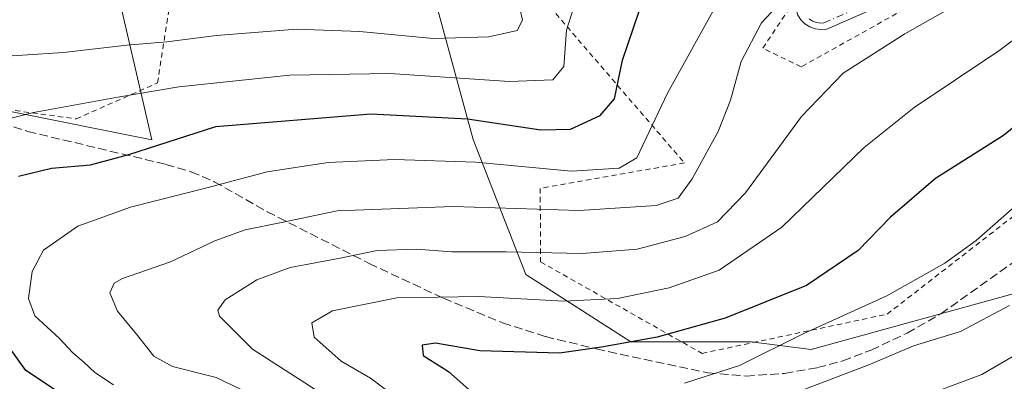
# Model space of a CAD drawing. Units: metres. Extents: x 609964 to 613386, y 4784844 to 4787213.
# Drawn here: x 612754 to 612942, y 4786600 to 4786669 of the extents above; entities that cross this region are included whole.
import ezdxf

# ---------------------------------------------------------------- set-up
doc = ezdxf.new("R2010")
doc.units = ezdxf.units.M
doc.header["$MEASUREMENT"] = 0
for name, pattern in [('DGN Style 2', [1.6480167562047852, 0.988810053722871, -0.6592067024819142]), ('DGN Style 3', [2.307223458686699, 1.648016756204785, -0.6592067024819142]), ('DGN Style 4', [2.6384748266838614, 1.318413404963828, -0.6592067024819142, 0.001648016756204785, -0.6592067024819142])]:
    doc.linetypes.add(name, pattern=pattern)
for name, color, linetype, lineweight in [('Alambrada', 7, 'DGN Style 2', 0), ('Curva de nivel maestra', 30, 'Continuous', 30), ('Curva de nivel normal', 30, 'Continuous', 0), ('Matorral CxS', 135, 'Continuous', 0), ('Pista no pavimentada Cxs', 111, 'Continuous', 0), ('Pista no pavimentada eje', 91, 'DGN Style 4', 0), ('Prado CxS', 92, 'Continuous', 0), ('Senda', 7, 'DGN Style 3', 0)]:
    doc.layers.add(name, color=color, linetype=linetype, lineweight=lineweight)

msp = doc.modelspace()

# ---------------------------------------------------------------- linework, layer by layer
at = {"layer": 'Alambrada', "color": 7, "linetype": 'DGN Style 2', "lineweight": 0}
for points in [[(612836.9801000003, 4786718.210100001, 282.2353000000003), (612836.1601, 4786716.020099999, 283.1619000000064), (612830.3000999996, 4786700.4301, 288.7249000000011), (612880.7001, 4786641.860099999, 309.6285999999964), (612853.1201, 4786637.0001, 322.0567000000011), (612853.2100999998, 4786622.9301, 332.0534000000043), (612884.0601000005, 4786605.4101, 341.8035999999993), (612919.4600999998, 4786612.920100001, 333.5638999999938), (612979.6201, 4786659.6801, 341.3356000000058), (612974.8501000004, 4786672.6801, 326.5187000000006), (612928.4600999998, 4786674.470100001, 314.0981999999931), (612903.0100999996, 4786660.2501, 312.6083000000072), (612895.6901000004, 4786663.840100001, 310.729800000001), (612902.0500999996, 4786673.380100001, 309.8218999999954)], [(612662.7701000003, 4786647.0601, 280.0176999999967), (612694.0301000001, 4786648.300100001, 285.4486000000034), (612731.5301000001, 4786654.780099999, 292.3200999999972), (612764.3901000004, 4786650.3101, 304.3757000000041), (612779.9700999996, 4786657.170100001, 302.0158999999985), (612784.9801000003, 4786689.5101, 280.7501000000047), (612774.5500999996, 4786691.0101, 279.3392000000022), (612757.9001000002, 4786686.220100001, 281.5187000000006), (612730.7801000001, 4786690.7401, 281.7924999999959), (612716.1401000004, 4786698.9901, 276.3111999999965), (612693.6700999998, 4786706.140100001, 269.3016999999964), (612668.2100999998, 4786693.9901, 268.9826999999932), (612666.9901000002, 4786693.170100001, 269.3564999999944), (612665.7301000003, 4786691.300100001, 269.3306000000011), (612665.1001000004, 4786688.9001, 269.5022999999928), (612664.8800999997, 4786686.1601, 269.2023000000045), (612664.6700999998, 4786677.8301, 266.7838999999949), (612662.7901, 4786668.440099999, 270.0531999999948), (612662.1901000004, 4786663.5601, 271.5335999999952), (612662.7701000003, 4786647.0601, 280.0176999999967)]]:
    msp.add_polyline3d(points, dxfattribs=at)
at = {"layer": 'Curva de nivel maestra', "color": 30, "linetype": 'Continuous', "lineweight": 30, "flags": 128}
for points, elevation in [([(612753.3600000005, 4786639.3201), (612759.7000000002, 4786640.840100001), (612767.1399999997, 4786641.4801), (612774.5099999999, 4786643.4901), (612791.1399999997, 4786648.850099999), (612820.7400000002, 4786651.2401), (612839.2400000002, 4786650.280099999), (612853.2599999999, 4786648.190099999), (612858.8899999997, 4786648.360099999), (612864.5999999996, 4786650.970100001), (612867.3200000003, 4786654.1501), (612868.8600000005, 4786661.540100001), (612871.9600000001, 4786670.7301), (612875.5800000001, 4786678.0801), (612879.6399999997, 4786683.9901), (612886.5300000003, 4786691.040100001), (612901.4500000002, 4786704.340100001), (612914.9500000002, 4786715.040100001), (612925.1699999999, 4786720.720100001), (612932.8300000001, 4786723.290100001), (612938.1699999999, 4786724.280099999), (612944.8300000001, 4786724.5001)], 300), ([(612953.75, 4786656.890100001), (612941.6699999999, 4786647.120100001), (612928.6699999999, 4786638.870100001), (612920.1200000001, 4786631.460100001), (612913.9199999999, 4786625.090100001), (612904.0199999996, 4786618.4101), (612888.5, 4786612.120100001), (612875.5, 4786608.520099999), (612864.8300000001, 4786606.590100001), (612856.8300000001, 4786605.4801), (612841.6100000005, 4786605.870100001), (612833.0800000001, 4786607.370100001), (612830.54, 4786606.9901), (612830.7199999997, 4786605.0001), (612835.5899999999, 4786601.970100001), (612839.5, 4786598.4801)], 325), ([(612762.9199999999, 4786596.6801), (612754.8099999996, 4786602.140100001), (612749.7400000002, 4786609.090100001)], 300)]:
    msp.add_lwpolyline(points, dxfattribs=dict(at, elevation=elevation))
at = {"layer": 'Curva de nivel normal', "color": 30, "linetype": 'Continuous', "lineweight": 0, "flags": 128}
for points, elevation in [([(612948.8300000001, 4786734.130000001), (612940.29, 4786738.050000001), (612934.6699999999, 4786739.699999999), (612931.4199999999, 4786739.560000001), (612928.0099999999, 4786738.17), (612922.9600000001, 4786736.949999999), (612915.8300000001, 4786734.720000001), (612909.4800000006, 4786731.619999999), (612899.7699999996, 4786723.380000001), (612879.2400000002, 4786703.050000001), (612870.1699999999, 4786693.130000001), (612865.4100000003, 4786685.710000001), (612860.7999999998, 4786675.77), (612858.1299999999, 4786667.27), (612857.6100000005, 4786660.300000001), (612855.5199999996, 4786657.76), (612847.2800000003, 4786657.439999999), (612824.3499999996, 4786659.01), (612805.2800000003, 4786658.67), (612784.0300000003, 4786656.41), (612772.3700000001, 4786654.470000001), (612756.2699999996, 4786651.49), (612742.2300000006, 4786647.939999999)], 295), ([(612814.3499999996, 4786595.730000001), (612798.0999999996, 4786606.24), (612791.79, 4786612.550000001), (612791.4699999997, 4786613.710000001), (612792.8700000001, 4786615.680000001), (612798.9800000006, 4786619.49), (612805.3300000001, 4786621.83), (612814.8600000005, 4786623.609999999), (612821.9600000001, 4786625.130000001), (612829.4100000003, 4786625.390000001), (612836.2100000001, 4786624.83), (612846.5999999996, 4786624.880000001), (612861.1399999997, 4786624.51), (612871.6600000003, 4786625.390000001), (612880.8300000001, 4786627.76), (612887.0099999999, 4786630.57), (612892.3799999999, 4786636.119999999), (612903.0700000003, 4786650.76), (612911.0199999996, 4786659.050000001), (612922.8300000001, 4786666.58), (612932.54, 4786672.09), (612935.9500000002, 4786675.350000001), (612936.5700000003, 4786677.220000001), (612951.8499999996, 4786683.779999999)], 314.9999999999999), ([(612771.5599999996, 4786599.380000001), (612767.9500000002, 4786601.77), (612765.9000000004, 4786603.720000001), (612763.7800000003, 4786605.49), (612761.2300000006, 4786608.27), (612756.5099999999, 4786612.609999999), (612755.3200000003, 4786615.939999999), (612755.9699999997, 4786621.07), (612758.1399999997, 4786625.180000001), (612764.7100000001, 4786629.76), (612774.8200000003, 4786633.4), (612789.3700000001, 4786637.09), (612800.9500000002, 4786640.16), (612812.5800000001, 4786641.960000001), (612825.2400000002, 4786642.5), (612840.7300000006, 4786642.01), (612859.0899999999, 4786640.27), (612868.1900000004, 4786640.850000001), (612871.5899999999, 4786642.84), (612877.4800000006, 4786655.220000001), (612887.8700000001, 4786674.07)], 305.0000000000001), ([(612799.2800000003, 4786596.880000001), (612791.1500000004, 4786600.82), (612782.8399999999, 4786602.92), (612779.2599999999, 4786604.850000001), (612775.9199999999, 4786609.109999999), (612772.3399999999, 4786613.470000001), (612770.8600000005, 4786617.01), (612771.6799999997, 4786618.84), (612773.2400000002, 4786619.720000001), (612782.4699999997, 4786622.960000001), (612790.8899999997, 4786626.980000001), (612796.75, 4786629.08), (612803.6500000004, 4786630.439999999), (612814.2999999998, 4786632.720000001), (612836.5099999999, 4786633.539999999), (612860.5999999996, 4786632.75), (612875.3200000003, 4786633.74), (612879.4800000006, 4786635.130000001), (612882.1600000003, 4786638.84), (612887.1399999997, 4786647.890000001), (612889.5199999996, 4786653.890000001), (612891.5700000003, 4786661.25), (612895.4400000004, 4786668.66), (612899.1699999999, 4786672.680000001)], 309.9999999999999), ([(612830.0499999998, 4786593.65), (612820.6799999997, 4786600.66), (612815.0499999998, 4786603.9), (612809.9299999997, 4786608.539999999), (612809.4699999997, 4786611.24), (612813.4400000004, 4786613.539999999), (612825.7300000006, 4786616.02), (612841.3899999997, 4786616.33), (612857.6500000004, 4786615.430000001), (612867.9100000003, 4786615.9), (612877.8099999996, 4786617.930000001), (612887.3600000005, 4786621.350000001), (612899.3200000003, 4786629.539999999), (612915.0300000003, 4786644.810000001), (612924.6100000005, 4786652.5), (612940.7800000003, 4786663.300000001), (612952.6600000003, 4786672.25)], 320), ([(612849.1600000003, 4786671.730000001), (612849.7599999999, 4786669.189999999), (612848.7000000002, 4786667.210000001), (612843.3099999996, 4786666), (612832.6299999999, 4786665.689999999), (612818.6299999999, 4786667.02), (612806.5599999996, 4786667.439999999), (612791.2699999996, 4786666.24), (612781.7599999999, 4786665.039999999), (612774.0999999996, 4786664.42), (612761.9600000001, 4786663), (612746.2599999999, 4786661.970000001)], 290), ([(612880.7400000002, 4786599.699999999), (612891.2300000006, 4786603.07), (612903.54, 4786609.210000001), (612919.3799999999, 4786616.41), (612930.4600000001, 4786622.66), (612936.5, 4786626.99), (612955.5, 4786643.800000001)], 330), ([(612942.8300000001, 4786614.560000001), (612933.5, 4786609.609999999), (612924.5, 4786606.869999999), (612916.2999999998, 4786603.350000001), (612899.3799999999, 4786596.92)], 335), ([(612929.2000000002, 4786598.27), (612937.54, 4786601.350000001), (612945.3099999996, 4786605.91)], 340)]:
    msp.add_lwpolyline(points, dxfattribs=dict(at, elevation=elevation))
at = {"layer": 'Matorral CxS', "color": 135, "linetype": 'Continuous', "lineweight": 0}
for points in [[(612631.2549000002, 4786666.665899999, 251.0877000000037), (612639.8683000002, 4786655.1787, 259.5999000000011), (612654.2248999998, 4786645.1273, 268.8656999999948), (612677.3733000001, 4786640.985500001, 279.3576999999932), (612696.9700999996, 4786649.702299999, 282.1818999999959), (612729.9319000002, 4786653.8225, 289.6401999999944), (612751.5630999999, 4786651.762700001, 293.789300000004), (612778.9039000003, 4786646.274300001, 298.0822000000044), (612776.9716999996, 4786654.585300001, 294.1827000000048), (612773.2045, 4786670.788100001, 285.334600000002), (612773.2040999997, 4786693.7641, 271.4272000000055), (612773.2039000001, 4786703.8159, 265.8989000000001), (612779.8655000003, 4786710.254100001, 262.2446999999956), (612803.0049000002, 4786710.994899999, 264.0948000000063), (612815.9254999999, 4786709.558900001, 270.1650999999983), (612824.5390999997, 4786705.2521, 275.4940999999963), (612831.7178999997, 4786677.9681, 281.6735999999946), (612840.3315000003, 4786646.377900001, 301.3687999999966), (612850.3809000002, 4786620.530099999, 316.5749999999971), (612870.4797, 4786607.606500001, 323.7002999999968), (612893.4486999996, 4786607.606500001, 327.099000000002), (612904.9326999999, 4786606.170700001, 330.357999999993), (612946.5647, 4786617.6589, 333.9744999999967)], [(612654.2248999998, 4786645.1273, 268.8656999999948), (612677.3733000001, 4786640.985500001, 279.3576999999932), (612696.9700999996, 4786649.702299999, 282.1818999999959), (612729.9319000002, 4786653.8225, 289.6401999999944), (612751.5630999999, 4786651.762700001, 293.789300000004), (612778.9039000003, 4786646.274300001, 298.0822000000044), (612776.9716999996, 4786654.585300001, 294.1827000000048), (612773.2045, 4786670.788100001, 285.334600000002), (612773.2040999997, 4786693.7641, 271.4272000000055), (612773.2039000001, 4786703.8159, 265.8989000000001), (612779.8655000003, 4786710.254100001, 262.2446999999956), (612803.0049000002, 4786710.994899999, 264.0948000000063), (612815.9254999999, 4786709.558900001, 270.1650999999983), (612824.5390999997, 4786705.2521, 275.4940999999963), (612831.7178999997, 4786677.9681, 281.6735999999946), (612840.3315000003, 4786646.377900001, 301.3687999999966), (612850.3809000002, 4786620.530099999, 316.5749999999971), (612870.4797, 4786607.606500001, 323.7002999999968), (612893.4486999996, 4786607.606500001, 327.099000000002), (612904.9326999999, 4786606.170700001, 330.357999999993), (612946.5647, 4786617.6589, 333.9744999999967)]]:
    msp.add_polyline3d(points, dxfattribs=at)
at = {"layer": 'Pista no pavimentada Cxs', "color": 111, "linetype": 'Continuous', "lineweight": 0}
for points in [[(612954.9115000004, 4786685.5119, 316.6698000000033), (612939.4200999998, 4786681.1601, 314.8678999999975), (612922.7901, 4786674.0701, 312.9315999999963), (612907.8901000004, 4786667.4901, 311.0626000000047), (612906.7500999998, 4786667.380100001, 310.9599000000017), (612905.6700999998, 4786667.5101, 310.8417999999947), (612904.6401000004, 4786667.890100001, 310.7366999999941), (612903.7301000003, 4786668.4801, 310.6172999999981), (612902.9600999998, 4786669.2501, 310.4878000000026), (612902.3901000004, 4786670.1801, 310.3521999999939), (612902.0401, 4786671.210100001, 310.2002999999968), (612901.9200999998, 4786672.290100001, 310.0531000000047), (612902.0500999996, 4786673.380100001, 309.8218999999954)], [(612922.7901, 4786674.0701, 312.9315999999963), (612907.8901000004, 4786667.4901, 311.0626000000047), (612906.7500999998, 4786667.380100001, 310.9599000000017), (612905.6700999998, 4786667.5101, 310.8417999999947), (612904.6401000004, 4786667.890100001, 310.7366999999941), (612903.7301000003, 4786668.4801, 310.6172999999981), (612902.9600999998, 4786669.2501, 310.4878000000026), (612902.3901000004, 4786670.1801, 310.3521999999939)]]:
    msp.add_polyline3d(points, dxfattribs=at)
at = {"layer": 'Pista no pavimentada eje', "color": 91, "linetype": 'DGN Style 4', "lineweight": 0}
msp.add_polyline3d([(612904.5401, 4786669.475099999, 310.5668000000005), (612905.2001, 4786669.015100001, 310.6569000000018), (612905.9700999996, 4786668.765100001, 310.7323000000033), (612906.7651000004, 4786668.640100001, 310.7963000000018), (612907.3350999998, 4786668.6951, 310.8274999999995), (612914.8251, 4786671.920100001, 311.9853000000003)], dxfattribs=at)
at = {"layer": 'Prado CxS', "color": 92, "linetype": 'Continuous', "lineweight": 0}
for points in [[(612654.2248999998, 4786645.1273, 268.8656999999948), (612677.3733000001, 4786640.985500001, 279.3576999999932), (612696.9700999996, 4786649.702299999, 282.1818999999959), (612729.9319000002, 4786653.8225, 289.6401999999944), (612751.5630999999, 4786651.762700001, 293.789300000004), (612778.9039000003, 4786646.274300001, 298.0822000000044), (612776.9716999996, 4786654.585300001, 294.1827000000048), (612773.2045, 4786670.788100001, 285.334600000002), (612773.2040999997, 4786693.7641, 271.4272000000055), (612773.2039000001, 4786703.8159, 265.8989000000001), (612779.8655000003, 4786710.254100001, 262.2446999999956), (612803.0049000002, 4786710.994899999, 264.0948000000063), (612815.9254999999, 4786709.558900001, 270.1650999999983), (612824.5390999997, 4786705.2521, 275.4940999999963), (612831.7178999997, 4786677.9681, 281.6735999999946), (612840.3315000003, 4786646.377900001, 301.3687999999966), (612850.3809000002, 4786620.530099999, 316.5749999999971), (612870.4797, 4786607.606500001, 323.7002999999968), (612893.4486999996, 4786607.606500001, 327.099000000002), (612904.9326999999, 4786606.170700001, 330.357999999993), (612946.5647, 4786617.6589, 333.9744999999967)], [(612946.5647, 4786617.6589, 333.9744999999967), (612904.9326999999, 4786606.170700001, 330.357999999993), (612893.4486999996, 4786607.606500001, 327.099000000002), (612870.4797, 4786607.606500001, 323.7002999999968), (612850.3809000002, 4786620.530099999, 316.5749999999971), (612840.3315000003, 4786646.377900001, 301.3687999999966), (612831.7178999997, 4786677.9681, 281.6735999999946), (612824.5390999997, 4786705.2521, 275.4940999999963), (612815.9254999999, 4786709.558900001, 270.1650999999983), (612803.0049000002, 4786710.994899999, 264.0948000000063), (612779.8655000003, 4786710.254100001, 262.2446999999956), (612773.2039000001, 4786703.8159, 265.8989000000001), (612773.2040999997, 4786693.7641, 271.4272000000055), (612773.2045, 4786670.788100001, 285.334600000002), (612776.9716999996, 4786654.585300001, 294.1827000000048), (612778.9039000003, 4786646.274300001, 298.0822000000044), (612751.5630999999, 4786651.762700001, 293.789300000004)]]:
    msp.add_polyline3d(points, dxfattribs=at)
at = {"layer": 'Senda', "color": 7, "linetype": 'DGN Style 3', "lineweight": 0}
msp.add_polyline3d([(612748.0601000005, 4786650.220100001, 298.2617000000027), (612755.1601, 4786647.9001, 302.2210999999952), (612781.5800999999, 4786641.5801, 314.568299999999), (612786.4001000002, 4786640.1601, 314.3420000000042), (612790.8201000001, 4786638.270099999, 316.1980999999942), (612800.9401000004, 4786632.520099999, 318.6178999999975), (612820.4301000005, 4786622.620100001, 326.8125), (612834.6401000004, 4786615.970100001, 330.9251999999979), (612845.9401000004, 4786611.2301, 333.6169999999984), (612854.1501000002, 4786608.610099999, 336.4820000000037), (612863.8601000002, 4786606.270099999, 338.7946999999986), (612866.1350999996, 4786605.754600001, 338.127999999997), (612868.4501, 4786605.2301, 338.0868999999948), (612885.1501000002, 4786601.690099999, 346.0807000000059), (612892.4801000003, 4786601.0701, 345.3451000000059), (612899.8501000004, 4786601.590100001, 349.0212999999931), (612906.1601, 4786602.6801, 349.5440999999992), (612910.9600999998, 4786603.9801, 348.5473000000056), (612916.3901000004, 4786606.050100001, 342.9765000000043), (612923.2600999996, 4786609.290100001, 335.9257000000071), (612929.7301000003, 4786612.970100001, 334.820200000002), (612949.6101000002, 4786627.110099999, 338.8334000000032)], dxfattribs=at)

doc.saveas('drawing.dxf')
